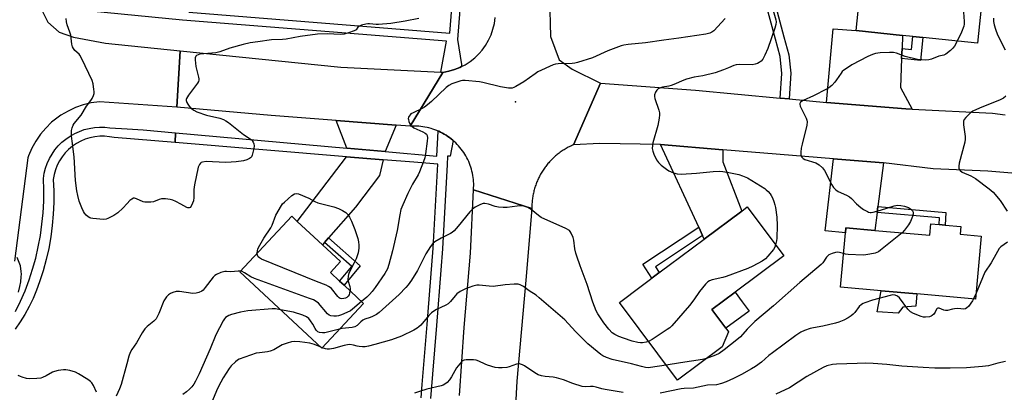
# Model space of a CAD drawing. Units: inches. Extents: x 1315762 to 1321762, y 517448 to 521448.
# Drawn here: x 1316190 to 1316620, y 518705 to 518868 of the extents above; entities that cross this region are included whole.
import ezdxf

# ---------------------------------------------------------------- set-up
doc = ezdxf.new("R2010")
doc.units = ezdxf.units.IN
doc.header["$MEASUREMENT"] = 0
for name, color, linetype in [('BLDG-Footprint', 5, 'Continuous'), ('CULTRL-Pad', 6, 'Continuous'), ('ELEV-Spot Elevation', 7, 'Continuous'), ('TRANS-Driveway', 251, 'Continuous'), ('TRANS-Non Street Sidewalk', 7, 'Continuous'), ('TRANS-Parking Lot', 4, 'Continuous'), ('TRANS-Road', 130, 'Continuous'), ('TRANS-Street Sidewalk', 7, 'Continuous'), ('Undefined', 1, 'Continuous')]:
    doc.layers.add(name, color=color, linetype=linetype)

msp = doc.modelspace()

# ---------------------------------------------------------------- linework, layer by layer
at = {"layer": 'BLDG-Footprint'}
for points, elevation in [([(1316612.43, 518893.08), (1316608.76, 518857.83), (1316584.94, 518860.32), (1316580.58, 518860.77), (1316576.01, 518861.25), (1316555.71, 518863.36), (1316559.38, 518898.61)], 448.06), ([(1316497.25, 518725.25), (1316477.64, 518710.61), (1316452.29, 518744.61), (1316470.76, 518758.39), (1316474.02, 518760.82), (1316489.37, 518772.27), (1316505.77, 518784.5), (1316508.19, 518786.31), (1316524.11, 518764.96), (1316502.83, 518749.09), (1316492.67, 518741.51), (1316498.76, 518733.34), (1316499.97, 518731.72)], 450.24), ([(1316340.51, 518744.18), (1316322.22, 518724.58), (1316286.47, 518757.93), (1316309.19, 518782.28), (1316311.58, 518780.04), (1316322.56, 518769.81), (1316330.44, 518762.46), (1316326.01, 518757.71), (1316330.03, 518753.95), (1316331.98, 518752.14)], 452.03), ([(1316601.12, 518774.37), (1316610.34, 518773.55), (1316607.88, 518746.06), (1316582.23, 518748.35), (1316566.74, 518749.74), (1316548.96, 518751.32), (1316551.07, 518775), (1316551.27, 518777.24), (1316563.97, 518776.1), (1316587.95, 518773.96), (1316588.4, 518778.93), (1316591.96, 518778.61), (1316594.58, 518778.38), (1316601.42, 518777.77)], 446.96)]:
    msp.add_lwpolyline(points, close=True, dxfattribs=dict(at, elevation=elevation))
at = {"layer": 'CULTRL-Pad'}
for points in [[(1316509.02, 518740.83), (1316498.76, 518733.34), (1316492.67, 518741.51), (1316502.83, 518749.09), (1316505.96, 518744.92)], [(1316576.15, 518742.48), (1316574.09, 518739.9), (1316564.89, 518740.55), (1316566.74, 518749.74), (1316582.23, 518748.35), (1316581.81, 518742.91)]]:
    msp.add_lwpolyline(points, close=True, dxfattribs=at)
at = {"layer": 'ELEV-Spot Elevation'}
msp.add_point((1316406.84, 518832.24, 451.75), dxfattribs=at)
at = {"layer": 'TRANS-Driveway'}
for points in [[(1316575.79, 518855.6), (1316575.62, 518851.21), (1316575.12, 518838.49), (1316580.24, 518829.13), (1316577.48, 518829.27), (1316542.76, 518831.98), (1316545.66, 518864.13), (1316555.71, 518863.36), (1316576.01, 518861.25)], [(1316354.73, 518822.08), (1316349.89, 518810.58), (1316343.27, 518811.17), (1316333.24, 518812.07), (1316328.54, 518824.11)], [(1316497.5, 518811.35), (1316497.47, 518806.1), (1316505.77, 518784.5), (1316489.37, 518772.27), (1316488.63, 518773.86), (1316486.96, 518777.49), (1316470.33, 518813.57)], [(1316349.05, 518806.94), (1316347.45, 518800.01), (1316337.05, 518786.18), (1316325.18, 518772.77), (1316323.42, 518770.78), (1316322.56, 518769.81), (1316311.58, 518780.04), (1316333.04, 518808.26)], [(1316567.73, 518805.54), (1316565.29, 518786.46), (1316564.95, 518783.84), (1316563.97, 518776.1), (1316551.27, 518777.24), (1316551.07, 518775), (1316542.22, 518775.9), (1316545.91, 518807.39), (1316565.77, 518805.77)]]:
    msp.add_lwpolyline(points, close=True, dxfattribs=at)
at = {"layer": 'TRANS-Non Street Sidewalk'}
for points in [[(1316526.45, 518833.51), (1316522.59, 518833.87), (1316523.29, 518844.68), (1316522.49, 518852.02), (1316520.48, 518859.61), (1316516.21, 518875.16), (1316514, 518888.98), (1316517.82, 518889.59), (1316520, 518875.98), (1316524.22, 518860.62), (1316526.31, 518852.73), (1316527.18, 518844.76)], [(1316575.62, 518851.21), (1316575.79, 518855.6), (1316579.94, 518855.18), (1316580.58, 518860.77), (1316584.94, 518860.32), (1316583.81, 518850.38)], [(1316564.95, 518783.84), (1316565.29, 518786.46), (1316594.98, 518783.91), (1316594.58, 518778.37), (1316591.96, 518778.61), (1316592.17, 518781.51)], [(1316488.63, 518773.86), (1316468.14, 518760.12), (1316469.74, 518757.63), (1316466.49, 518755.2), (1316462.58, 518761.3), (1316486.96, 518777.49)], [(1316323.42, 518770.78), (1316325.18, 518772.77), (1316339.05, 518760.66), (1316331.98, 518752.14), (1316330.03, 518753.95), (1316335.35, 518760.36)]]:
    msp.add_lwpolyline(points, close=True, dxfattribs=at)
msp.add_lwpolyline([(1316188.48, 518740.58), (1316190.64, 518745.11), (1316192.61, 518749.72), (1316194.37, 518754.42), (1316195.92, 518759.19), (1316197.27, 518764.02), (1316198.4, 518768.9), (1316199.32, 518773.84), (1316200.02, 518778.8), (1316200.5, 518783.8), (1316200.76, 518788.8), (1316200.81, 518793.82), (1316200.63, 518798.83), (1316201, 518801.06), (1316201.57, 518803.25), (1316202.33, 518805.37), (1316203.27, 518807.43), (1316204.4, 518809.39), (1316205.69, 518811.24), (1316207.14, 518812.97), (1316208.74, 518814.57), (1316210.48, 518816.01), (1316212.33, 518817.3), (1316214.3, 518818.42), (1316216.35, 518819.36), (1316218.48, 518820.12), (1316220.67, 518820.68), (1316222.9, 518821.04), (1316225.15, 518821.21), (1316227.41, 518821.18), (1316229.66, 518820.94), (1316237.17, 518820.45), (1316244.17, 518819.99), (1316258.42, 518818.73), (1316258.2, 518814.43), (1316231.61, 518816.62), (1316229.51, 518817.04), (1316227.37, 518817.25), (1316225.22, 518817.24), (1316223.08, 518817.03), (1316220.98, 518816.6), (1316218.93, 518815.96), (1316216.95, 518815.12), (1316215.07, 518814.09), (1316213.3, 518812.88), (1316211.66, 518811.5), (1316210.16, 518809.96), (1316208.82, 518808.28), (1316207.66, 518806.47), (1316206.69, 518804.56), (1316205.91, 518802.56), (1316205.32, 518800.49), (1316204.96, 518798.38), (1316205.18, 518793.33), (1316205.18, 518788.28), (1316204.96, 518783.24), (1316204.52, 518778.2), (1316203.85, 518773.2), (1316202.96, 518768.22), (1316201.85, 518763.3), (1316200.53, 518758.42), (1316198.98, 518753.61), (1316197.66, 518749.93), (1316196.14, 518746.33), (1316194.44, 518742.82), (1316192.55, 518739.39), (1316190.49, 518736.07), (1316188.26, 518732.87)], dxfattribs=at)
at = {"layer": 'TRANS-Parking Lot'}
msp.add_polyline3d([(1316200.17, 518871.69, 0), (1316202.53, 518867.11, 0), (1316207.52, 518862.69, 0), (1316213.75, 518860.48, 0), (1316227.71, 518857.85, 0), (1316260.37, 518854.55, 0), (1316258.99, 518829.98, 0), (1316225.13, 518832.25, 0), (1316221.56, 518831.76, 0), (1316218.07, 518830.91, 0), (1316214.67, 518829.73, 0), (1316211.41, 518828.22, 0), (1316208.3, 518826.4, 0), (1316205.4, 518824.29, 0), (1316204.24, 518823.32, 0), (1316201.66, 518820.82, 0), (1316199.33, 518818.07, 0), (1316197.28, 518815.12, 0), (1316195.53, 518811.98, 0), (1316194.1, 518808.68, 0), (1316193.77, 518807.77, 0), (1316187.98, 518762.63, 0)], dxfattribs=at)
at = {"layer": 'TRANS-Road'}
for points in [[(1316421.79, 518877.86), (1316422.21, 518860.77), (1316426.04, 518850.67), (1316431.62, 518846.49), (1316444.1, 518840.39), (1316432.29, 518813.5), (1316431.82, 518813.3), (1316431.35, 518813.08), (1316430.87, 518812.86), (1316430.41, 518812.64), (1316429.95, 518812.4), (1316429.49, 518812.15), (1316429.04, 518811.9), (1316428.59, 518811.63), (1316428.14, 518811.36), (1316427.71, 518811.09), (1316427.27, 518810.8), (1316426.84, 518810.51), (1316426.42, 518810.21), (1316426, 518809.9), (1316425.59, 518809.59), (1316425.18, 518809.27), (1316424.78, 518808.93), (1316424.38, 518808.6), (1316423.99, 518808.26), (1316423.61, 518807.91), (1316423.23, 518807.55), (1316422.86, 518807.19), (1316422.49, 518806.82), (1316422.14, 518806.45), (1316421.78, 518806.06), (1316421.44, 518805.68), (1316421.1, 518805.28), (1316420.77, 518804.89), (1316420.44, 518804.48), (1316420.12, 518804.07), (1316419.81, 518803.65), (1316419.51, 518803.23), (1316419.22, 518802.8), (1316418.93, 518802.37), (1316418.64, 518801.94), (1316418.37, 518801.49), (1316418.11, 518801.05), (1316417.85, 518800.6), (1316417.6, 518800.14), (1316417.36, 518799.68), (1316417.13, 518799.22), (1316416.9, 518798.75), (1316416.68, 518798.28), (1316416.48, 518797.8), (1316416.28, 518797.32), (1316416.08, 518796.84), (1316415.9, 518796.36), (1316415.72, 518795.87), (1316415.55, 518795.38), (1316415.4, 518794.88), (1316415.25, 518794.38), (1316415.11, 518793.88), (1316414.98, 518793.38), (1316414.85, 518792.88), (1316414.74, 518792.37), (1316414.63, 518791.86), (1316414.54, 518791.35), (1316414.45, 518790.84), (1316414.37, 518790.33), (1316414.3, 518789.81), (1316414.24, 518789.3), (1316414.19, 518788.78), (1316414.14, 518788.26), (1316414.11, 518787.74), (1316414.09, 518787.23), (1316414.07, 518786.71), (1316414.07, 518786.19), (1316414.07, 518785.67), (1316388.57, 518793.83), (1316388.62, 518794.73), (1316388.64, 518795.64), (1316388.63, 518796.54), (1316388.59, 518797.45), (1316388.51, 518798.35), (1316388.41, 518799.25), (1316388.27, 518800.14), (1316388.1, 518801.03), (1316387.9, 518801.91), (1316387.67, 518802.79), (1316387.41, 518803.65), (1316387.12, 518804.51), (1316386.8, 518805.35), (1316386.45, 518806.18), (1316386.07, 518807.01), (1316385.66, 518807.82), (1316385.23, 518808.61), (1316384.76, 518809.39), (1316384.28, 518810.15), (1316383.76, 518810.89), (1316383.22, 518811.62), (1316382.65, 518812.32), (1316382.06, 518813.01), (1316381.45, 518813.67), (1316380.81, 518814.31), (1316380.16, 518814.93), (1316379.65, 518815.38), (1316379.48, 518815.53), (1316378.78, 518816.1), (1316378.06, 518816.65), (1316377.32, 518817.17), (1316376.56, 518817.67), (1316375.79, 518818.14), (1316375, 518818.58), (1316374.19, 518818.99), (1316373.38, 518819.38), (1316373.06, 518819.51), (1316372.54, 518819.74), (1316371.7, 518820.06), (1316370.85, 518820.36), (1316369.99, 518820.63), (1316369.11, 518820.87), (1316368.24, 518821.08), (1316367.35, 518821.25), (1316366.45, 518821.4), (1316365.55, 518821.51), (1316364.65, 518821.59), (1316363.75, 518821.65), (1316362.85, 518821.66), (1316361.94, 518821.65), (1316360.94, 518821.6), (1316375.21, 518845.15), (1316377.76, 518845.62), (1316380.25, 518846.34), (1316382.65, 518847.3), (1316383.37, 518847.67), (1316384.96, 518848.48), (1316387.13, 518849.89), (1316389.16, 518851.51), (1316391.02, 518853.32), (1316392.33, 518854.84), (1316393.85, 518856.94), (1316395.15, 518859.18), (1316396.23, 518861.54), (1316397.06, 518863.99), (1316397.66, 518866.52), (1316398.01, 518869.08)], [(1316637.6, 518799.86), (1316613.25, 518801.93), (1316589.35, 518803.02), (1316567.73, 518805.54), (1316565.77, 518805.77), (1316545.91, 518807.39), (1316497.5, 518811.35), (1316470.33, 518813.57), (1316443.8, 518814.11), (1316432.29, 518813.5), (1316444.1, 518840.39), (1316485.58, 518837.34), (1316522.59, 518833.87), (1316526.45, 518833.51), (1316542.76, 518831.98), (1316577.48, 518829.27), (1316580.24, 518829.13), (1316615.31, 518827.25), (1316620.86, 518826.58)], [(1316382.37, 518703.89), (1316384.49, 518733.61), (1316387.28, 518766.16), (1316388.57, 518793.83), (1316414.07, 518785.67), (1316411.36, 518754.29), (1316407.51, 518710.21), (1316406.37, 518688.62)]]:
    msp.add_lwpolyline(points, dxfattribs=at)
msp.add_lwpolyline([(1316374.33, 518845.19), (1316375.21, 518845.15), (1316360.94, 518821.6), (1316354.73, 518822.08), (1316328.54, 518824.11), (1316300.19, 518826.3), (1316258.99, 518829.98), (1316260.37, 518854.55), (1316330.63, 518847.46)], close=True, dxfattribs=at)
at = {"layer": 'TRANS-Street Sidewalk'}
for points in [[(1316384.84, 518900.35), (1316381.53, 518859.57), (1316383.24, 518848.54), (1316383.37, 518847.67), (1316382.65, 518847.3), (1316380.25, 518846.34), (1316377.76, 518845.62), (1316375.21, 518845.15), (1316374.33, 518845.19), (1316376.76, 518858.74), (1316261.45, 518868.02), (1316207.85, 518873.18)], [(1316264.17, 518871.39), (1316378.15, 518862.22), (1316381.27, 518900.61)], [(1316365.68, 518702.98), (1316366.16, 518708.79), (1316368.32, 518734.9), (1316370.98, 518768.34), (1316372.98, 518804.98), (1316362.45, 518805.84), (1316349.05, 518806.94), (1316333.04, 518808.26), (1316258.2, 518814.43), (1316258.42, 518818.73), (1316333.24, 518812.07), (1316343.27, 518811.17), (1316349.89, 518810.58), (1316372.5, 518808.53), (1316373.06, 518819.51), (1316373.38, 518819.38), (1316374.19, 518818.99), (1316375, 518818.58), (1316375.79, 518818.14), (1316376.56, 518817.67), (1316377.32, 518817.17), (1316378.06, 518816.65), (1316378.78, 518816.1), (1316379.48, 518815.53), (1316379.65, 518815.38), (1316378.37, 518808.53), (1316378.33, 518808.5), (1316377.25, 518808.53), (1316377.25, 518808.5), (1316377.01, 518804.8), (1316376.06, 518786.52), (1316375.06, 518768.06), (1316374.31, 518758.66), (1316372.39, 518734.57), (1316369.74, 518702.63)]]:
    msp.add_lwpolyline(points, dxfattribs=at)
at = {"layer": 'Undefined'}
for p, q in [((1316608.11, 518748.61, 446), (1316607.04, 518746.14, 446)), ((1316322.42, 518724.79, 448), (1316321.62, 518725.14, 448))]:
    msp.add_line(p, q, dxfattribs=at)
for points, elevation in [([(1316559.36, 518898.4), (1316562.42, 518898.06), (1316564.17, 518897.77), (1316564.96, 518897.47), (1316565.61, 518896.97), (1316566.37, 518896.11), (1316571.52, 518889.75), (1316579.7, 518879.05), (1316580.27, 518878.4), (1316580.69, 518878.06), (1316581.44, 518877.82), (1316582.87, 518877.89), (1316594.6, 518879.52), (1316595.13, 518879.49), (1316595.62, 518879.32), (1316596.5, 518878.65), (1316601.81, 518873.1), (1316602.43, 518872.17), (1316602.65, 518871.38), (1316602.92, 518867.37), (1316602.9, 518866.23), (1316602.77, 518865.39), (1316601.83, 518862.65), (1316599.84, 518858.76)], 448), ([(1316364.69, 518868.74), (1316358.63, 518867.55), (1316352.4, 518866.52), (1316347.12, 518866.08), (1316345.97, 518866.11), (1316343.17, 518866.37), (1316342.34, 518866.34), (1316341.53, 518866.2), (1316339.68, 518865.71), (1316338.73, 518865.35), (1316338.08, 518864.84), (1316337.28, 518863.79), (1316336.38, 518863.23), (1316333.97, 518862.37), (1316332.05, 518861.82), (1316330.34, 518861.73), (1316324.74, 518862.02), (1316320.37, 518861.86), (1316312.82, 518860.81), (1316306.7, 518859.68), (1316305.17, 518859.54), (1316300.33, 518859.34), (1316294.33, 518858.53), (1316291.02, 518857.98), (1316287.94, 518857.31), (1316282.05, 518855.64), (1316277.68, 518854.18), (1316275.97, 518853.74), (1316274.25, 518853.47), (1316269.04, 518853.05), (1316268.23, 518852.86), (1316267.54, 518852.53), (1316267.21, 518852.21), (1316266.98, 518851.49), (1316266.94, 518850.64), (1316267.02, 518849.15), (1316267.27, 518847.68), (1316268.45, 518843.08), (1316268.57, 518842.25), (1316268.54, 518841.71), (1316268.36, 518841.2), (1316267.93, 518840.47), (1316264.03, 518835.24), (1316263.14, 518833.79), (1316263.01, 518833.3), (1316263.06, 518832.8), (1316263.33, 518832.03), (1316263.7, 518831.27), (1316264.31, 518830.31), (1316264.9, 518829.69), (1316266.32, 518828.67), (1316267.63, 518827.96), (1316271.94, 518826.49), (1316277.7, 518825.11), (1316279.33, 518824.51), (1316280.36, 518824.02), (1316281.54, 518823.2), (1316288.1, 518818), (1316291.39, 518815.77), (1316291.8, 518815.37), (1316292.25, 518814.66), (1316292.55, 518813.87), (1316292.66, 518813.03), (1316292.52, 518811.87), (1316292.14, 518810.11), (1316291.84, 518808.97), (1316291.51, 518808.2), (1316291.18, 518807.79), (1316290.75, 518807.48), (1316289.48, 518806.89), (1316288.06, 518806.53), (1316284.89, 518805.99), (1316282.65, 518805.83), (1316280.13, 518805.76), (1316271.68, 518806.15), (1316270.22, 518805.94), (1316269.61, 518805.69), (1316269.23, 518805.42), (1316268.78, 518804.88), (1316268.31, 518803.65), (1316266.68, 518796.05), (1316266.4, 518793.97), (1316266.37, 518790.41), (1316266.18, 518789.01), (1316265.8, 518787.94), (1316265.17, 518786.7), (1316264.7, 518786.12), (1316264.35, 518785.93), (1316263.74, 518785.93), (1316263.25, 518786.11), (1316260.74, 518787.58), (1316258.46, 518788.76), (1316257.18, 518789.34), (1316256.08, 518789.64), (1316254.03, 518789.82), (1316252.28, 518789.81), (1316251.22, 518789.55), (1316248.68, 518788.56), (1316247.57, 518788.42), (1316245.86, 518788.39), (1316245.01, 518788.45), (1316244.19, 518788.63), (1316241.28, 518789.92), (1316240.49, 518790.12), (1316239.99, 518790.12), (1316239.3, 518789.8), (1316238.44, 518789.08), (1316237.19, 518787.86), (1316235.27, 518785.78), (1316233.19, 518783.8), (1316231.46, 518782.66), (1316228.86, 518781.24), (1316228.05, 518780.95), (1316226.92, 518780.88), (1316222.27, 518781.27), (1316221.43, 518781.41), (1316220.91, 518781.59), (1316220.21, 518782.04), (1316219.36, 518782.81), (1316218.58, 518783.67), (1316218.1, 518784.37), (1316217.41, 518785.95), (1316216.31, 518788.93), (1316215.64, 518791.36), (1316215.28, 518793.31), (1316214.66, 518797.88), (1316214.03, 518808.2), (1316213.15, 518815.06), (1316212.92, 518817.41), (1316212.86, 518818.87), (1316212.96, 518819.74), (1316213.26, 518820.89), (1316213.65, 518822.02), (1316214.05, 518822.78), (1316217.07, 518826.47), (1316219.48, 518830.36), (1316221.35, 518832.8), (1316221.94, 518833.78), (1316222.54, 518835.06), (1316222.77, 518835.86), (1316222.8, 518836.71), (1316222.73, 518837.58), (1316222.35, 518840.19), (1316221.95, 518841.61), (1316217.48, 518851.08), (1316216.61, 518852.62), (1316216.25, 518853.04), (1316214.43, 518854.68), (1316213.77, 518855.58), (1316213.39, 518856.31), (1316213.13, 518857.4), (1316212.63, 518861.35), (1316212.21, 518862.71), (1316210.96, 518865.97), (1316210.69, 518867.28), (1316210.65, 518868.72)], 454), ([(1316498.51, 518868.7), (1316493.54, 518863.33), (1316492.74, 518862.69), (1316491.81, 518862.27), (1316490.1, 518861.88), (1316478.29, 518860.06), (1316471.73, 518859.26), (1316463.66, 518858.06), (1316456.15, 518857.31), (1316454.18, 518857.02), (1316453.07, 518856.77), (1316447.22, 518854.59), (1316440.51, 518851.48), (1316434.02, 518849.38), (1316432.88, 518849.11), (1316431.69, 518849), (1316425.5, 518848.93), (1316424.42, 518848.75), (1316423.35, 518848.42), (1316416.73, 518845.31), (1316415.51, 518844.52), (1316410.54, 518840.93), (1316407, 518838.92), (1316406.23, 518838.54), (1316405.44, 518838.28), (1316404.62, 518838.23), (1316403.78, 518838.28), (1316400.4, 518838.75), (1316392.6, 518840.66), (1316391.16, 518840.93), (1316384.89, 518841.64), (1316383.81, 518841.64), (1316382.97, 518841.49), (1316379.04, 518840.1), (1316377.71, 518839.47), (1316376.59, 518838.55), (1316370.27, 518832.36), (1316368.49, 518830.9), (1316367.11, 518829.89), (1316366.14, 518829.29), (1316362.16, 518827.51), (1316361.21, 518826.96), (1316360.84, 518826.62), (1316360.39, 518825.97), (1316360.18, 518825.5), (1316360.07, 518825.01), (1316360.1, 518824.48), (1316360.32, 518823.68), (1316360.65, 518822.89), (1316361.08, 518822.16), (1316361.62, 518821.57), (1316362.5, 518820.93), (1316366.45, 518819.1), (1316367.44, 518818.57), (1316367.99, 518818.07), (1316368.29, 518817.53), (1316368.42, 518816.5), (1316368.31, 518815.11), (1316367.57, 518809.57), (1316367.27, 518807.84), (1316366.74, 518806.2), (1316364.99, 518801.63), (1316364.31, 518800.34), (1316361.92, 518796.27), (1316359.8, 518792.14), (1316357.64, 518787.27), (1316356.86, 518785.19), (1316356.31, 518782.94), (1316355.15, 518776.03), (1316353.17, 518767.14), (1316351.63, 518761.2), (1316351.01, 518759.26), (1316349.84, 518757.21), (1316345.62, 518751.15), (1316344.22, 518749.32), (1316343.11, 518748.04), (1316341.93, 518746.87), (1316339.6, 518745.03)], 452), ([(1316519.43, 518872.17), (1316520.61, 518868.08), (1316520.74, 518867.25), (1316520.7, 518866.12), (1316520.27, 518864.43), (1316517.11, 518855.54), (1316515.9, 518852.69), (1316514.91, 518850.93), (1316514.2, 518850.08), (1316513.36, 518849.4), (1316512.65, 518849.03), (1316511.63, 518848.69), (1316510.24, 518848.5), (1316504.95, 518848.61), (1316503.31, 518848.45), (1316502.3, 518848.1), (1316499.98, 518847.06), (1316497.8, 518846.19), (1316494.18, 518844.95), (1316488.81, 518843.68), (1316485.03, 518842.99), (1316481.63, 518842.12), (1316479.7, 518841.49), (1316476.86, 518840.12), (1316474.94, 518839.38), (1316473.86, 518839.08), (1316471.12, 518838.64), (1316470.28, 518838.43), (1316469.3, 518837.98), (1316468.7, 518837.41), (1316468.07, 518836.44), (1316467.64, 518835.38), (1316467.58, 518834.55), (1316467.73, 518833.69), (1316469.47, 518828.62), (1316469.77, 518827.47), (1316469.85, 518826.6), (1316469.69, 518825.15), (1316469.07, 518821.96), (1316466.85, 518814.3), (1316466.7, 518813.2), (1316466.68, 518811.85), (1316466.85, 518810.77), (1316467.32, 518809.45), (1316468.54, 518806.91), (1316469.32, 518805.75), (1316470.58, 518804.56), (1316472.94, 518802.78), (1316473.92, 518802.12), (1316475.96, 518801.18), (1316477.56, 518800.75), (1316479.26, 518800.68), (1316485.93, 518801.03), (1316493.22, 518801.81), (1316496.08, 518801.9), (1316497.52, 518801.81), (1316500.11, 518801.42), (1316504.47, 518800.51), (1316506.12, 518799.96), (1316508.24, 518799.01), (1316512.11, 518796.74), (1316515.78, 518794.37), (1316516.47, 518793.84), (1316517.28, 518793.08), (1316518.2, 518792.03), (1316518.68, 518791.36), (1316519.18, 518790.3), (1316519.8, 518788.64), (1316520.28, 518787.25), (1316520.56, 518786.12), (1316521.12, 518781.87), (1316521.28, 518778.23), (1316521.1, 518772.67), (1316520.94, 518771.53), (1316520.54, 518769.75)], 450), ([(1316615.69, 518868.8), (1316615.82, 518867.36), (1316616.08, 518865.92), (1316616.59, 518863.97), (1316617.47, 518861.56), (1316620.89, 518854.95)], 446), ([(1316599.84, 518858.76), (1316598.7, 518856.65), (1316598.03, 518855.72), (1316596.98, 518854.72), (1316594.95, 518853.09), (1316594.01, 518852.61), (1316591.81, 518852.18), (1316588.64, 518850.9), (1316587.56, 518850.61), (1316586.17, 518850.53), (1316584.49, 518850.56), (1316582.51, 518850.82), (1316577.15, 518852.04), (1316573.44, 518853.54), (1316572.05, 518853.89), (1316570.3, 518853.88), (1316566.21, 518853.62), (1316564.22, 518853.37), (1316562.92, 518852.99), (1316560.9, 518852.05), (1316553.87, 518848.41), (1316552.34, 518847.48), (1316550.37, 518846.13), (1316549.7, 518845.54), (1316549.15, 518844.86), (1316547.2, 518841.84), (1316546.5, 518840.9), (1316545.13, 518839.44), (1316543.83, 518838.35), (1316542.82, 518837.78), (1316537.07, 518834.95), (1316532.57, 518832.83), (1316531.48, 518832.13), (1316531.1, 518831.6), (1316531.08, 518831.17), (1316531.3, 518830.44), (1316533.89, 518825.13), (1316534.21, 518824.31), (1316534.34, 518823.48), (1316534.14, 518822.06), (1316532.1, 518813.73), (1316531.75, 518812), (1316531.57, 518810.32), (1316531.55, 518809.23), (1316531.7, 518808.49), (1316531.98, 518808.06), (1316532.58, 518807.51), (1316533.31, 518807.1), (1316538.14, 518805.6), (1316538.92, 518805.24), (1316539.59, 518804.76), (1316541, 518803.42), (1316541.88, 518802.33), (1316545.11, 518796.01), (1316545.91, 518794.88), (1316546.81, 518793.87), (1316547.84, 518793.14), (1316551.55, 518791.42), (1316552.81, 518790.71), (1316553.69, 518789.97), (1316555.94, 518787.73), (1316557.86, 518786.09), (1316558.98, 518785.25), (1316560.66, 518784.29), (1316561.2, 518784.06), (1316561.85, 518783.89), (1316562.31, 518783.87), (1316563.12, 518784), (1316566.37, 518784.93), (1316572.38, 518786.86), (1316573.82, 518787.16), (1316575.21, 518787.03), (1316576.89, 518786.65), (1316578.55, 518786.03), (1316579.55, 518785.45), (1316580.35, 518784.66), (1316580.7, 518783.98), (1316580.69, 518783.19), (1316580.36, 518782.09), (1316579.42, 518779.98), (1316578.59, 518778.48), (1316576.86, 518776.17), (1316575.84, 518775.04)], 448), ([(1316621.18, 518834.75), (1316620.16, 518833.92), (1316618.66, 518833.16), (1316609.57, 518829.55), (1316606.72, 518828.17), (1316605.56, 518827.32), (1316603.68, 518825.47), (1316602.96, 518824.6), (1316602.65, 518823.88), (1316602.6, 518823.08), (1316602.66, 518822.24), (1316603.35, 518817.1), (1316603.41, 518815.96), (1316603.17, 518814.62), (1316600.74, 518805.5), (1316600.58, 518804.08), (1316600.64, 518803.27), (1316600.79, 518802.78), (1316601.23, 518802.19), (1316602.07, 518801.56), (1316605.91, 518799.89), (1316607.89, 518798.69), (1316613.87, 518794.31), (1316614.79, 518793.57), (1316615.62, 518792.75), (1316618.63, 518789.18), (1316621.72, 518784.52)], 446), ([(1316294.06, 518766.06), (1316294.14, 518767.35), (1316294.29, 518767.88), (1316294.64, 518768.67), (1316296.96, 518772.71), (1316299.95, 518777.17), (1316300.53, 518778.37), (1316302.23, 518782.72), (1316304.61, 518786.98), (1316305.1, 518787.67), (1316305.91, 518788.48), (1316309.23, 518791.29), (1316310.36, 518792.08), (1316311.08, 518792.27), (1316312.12, 518792.05), (1316316.66, 518790.2), (1316319.22, 518788.78), (1316320.56, 518788.19), (1316327.51, 518786.35), (1316329.5, 518785.72), (1316331.34, 518784.81), (1316332.83, 518783.91), (1316333.61, 518783.1), (1316334.41, 518781.92), (1316335.32, 518780.08), (1316336.75, 518776.47), (1316338.04, 518772.51), (1316338.37, 518771.09), (1316338.47, 518769.7), (1316338.42, 518768.31), (1316338.11, 518766.34), (1316337.78, 518765), (1316337.3, 518763.73), (1316336.46, 518761.9), (1316334.28, 518757.69), (1316333.97, 518756.88), (1316333.78, 518756.07), (1316333.7, 518754.7), (1316333.86, 518753.91), (1316334.58, 518751.51), (1316334.68, 518750.64), (1316334.6, 518749.7)], 454), ([(1316465.04, 518727.51), (1316463.98, 518727.21), (1316462.34, 518726.99), (1316461.52, 518726.99), (1316460.42, 518727.12), (1316457.94, 518727.68), (1316454.04, 518728.94), (1316452.12, 518729.66), (1316450.29, 518730.53), (1316449.11, 518731.38), (1316447.71, 518732.87), (1316445.52, 518735.63), (1316442.84, 518739.59), (1316442.21, 518740.9), (1316440.63, 518744.69), (1316438.21, 518752.48), (1316435.11, 518760.63), (1316433.66, 518764.8), (1316433.28, 518766.18), (1316432.86, 518768.1), (1316432.34, 518771.87), (1316432.08, 518773.01), (1316431.28, 518774.9), (1316430.83, 518775.62), (1316430.44, 518776.02), (1316428.94, 518776.86), (1316418.18, 518781.73), (1316416.96, 518782.54), (1316413.76, 518785.16), (1316412.28, 518786.11), (1316411.25, 518786.58), (1316409.86, 518786.76), (1316407.57, 518786.73), (1316403.31, 518786.05), (1316401.56, 518786.03), (1316399.5, 518786.24), (1316398.05, 518786.48), (1316395.14, 518787.6), (1316393.53, 518787.87), (1316392.73, 518787.83), (1316391.64, 518787.45), (1316389.28, 518786.19), (1316388.1, 518785.38), (1316387.02, 518784.23), (1316381.89, 518777.94), (1316380.12, 518775.93), (1316379.25, 518775.14), (1316378.54, 518774.7), (1316374.45, 518772.68), (1316371.69, 518771.09), (1316370.79, 518770.41), (1316369.75, 518769.03), (1316367.75, 518765.78), (1316364.07, 518758.63), (1316361.51, 518754.41), (1316360.04, 518752.37), (1316358.95, 518751.07), (1316356.14, 518748.11), (1316347.33, 518740.22), (1316346.18, 518739.33), (1316344.46, 518738.39), (1316343.39, 518737.98), (1316341.11, 518737.3), (1316340.18, 518736.85), (1316339.33, 518736.17), (1316337.73, 518734.59), (1316336.78, 518733.95), (1316335.51, 518733.6), (1316331.2, 518733.15), (1316330.02, 518732.93)], 450), ([(1316575.84, 518775.04), (1316566.42, 518767.39), (1316565.44, 518766.76), (1316564.11, 518766.17), (1316561.78, 518765.67), (1316560.01, 518765.4), (1316558.83, 518765.29), (1316552.27, 518765.61), (1316551.09, 518765.75), (1316550.27, 518765.95)], 448), ([(1316520.54, 518769.75), (1316520.23, 518768.77), (1316519.64, 518767.77), (1316517.14, 518764.79), (1316516.11, 518763.71), (1316514.69, 518762.71), (1316510.6, 518760.45), (1316508.46, 518759.47), (1316498.94, 518755.94), (1316497.52, 518755.49), (1316492.87, 518754.44), (1316491.61, 518754), (1316490.92, 518753.63), (1316489.89, 518752.61), (1316487.32, 518749.33), (1316484.83, 518745.78), (1316482.93, 518743.28), (1316475.27, 518734.33), (1316474.39, 518733.56), (1316473.19, 518732.72), (1316466.55, 518728.34), (1316465.04, 518727.51)], 450), ([(1316621.8, 518770.97), (1316618.91, 518768.95), (1316618.18, 518768.12), (1316616.8, 518765.58), (1316614.67, 518761.98), (1316611.98, 518757.85), (1316608.11, 518748.61)], 446), ([(1316334.6, 518749.7), (1316334.41, 518748.76), (1316334.16, 518747.99), (1316333.77, 518747.29), (1316333.24, 518746.72), (1316332.68, 518746.43), (1316331.9, 518746.26), (1316331.09, 518746.22), (1316330.33, 518746.36), (1316329.88, 518746.58), (1316329.24, 518747.14), (1316326.48, 518750.63), (1316325.86, 518751.17), (1316325.17, 518751.63), (1316324.11, 518752.12), (1316319.96, 518753.69), (1316295.92, 518763.53), (1316295.01, 518764.07), (1316294.51, 518764.56), (1316294.18, 518765.19), (1316294.06, 518766.06)], 454), ([(1316550.27, 518765.95), (1316548.54, 518766.49), (1316547.54, 518766.57), (1316546.71, 518766.43), (1316545.33, 518766.03), (1316544.53, 518765.73), (1316543.8, 518765.34), (1316542.82, 518764.33), (1316541.25, 518761.98), (1316540.47, 518761.15), (1316531.11, 518753.38), (1316519.65, 518743.17), (1316511.49, 518736.22), (1316508.17, 518732.95), (1316505.17, 518729.63), (1316503.64, 518728.23), (1316498.15, 518723.94), (1316495.88, 518722.36), (1316494.36, 518721.61), (1316490.41, 518720.14)], 448), ([(1316189.77, 518749.1), (1316190.37, 518751.61), (1316190.71, 518753.58), (1316190.97, 518755.82), (1316191.02, 518756.95), (1316190.96, 518758.07), (1316190.62, 518760.57), (1316189.21, 518764.17)], 452), ([(1316286.77, 518758.24), (1316285.77, 518758.25), (1316282.56, 518757.98), (1316280.65, 518758.16), (1316279.84, 518758.14), (1316278.18, 518757.65), (1316276.28, 518756.87), (1316275.55, 518756.43), (1316274.77, 518755.64), (1316271.35, 518751.07), (1316270.43, 518749.98), (1316269.79, 518749.46), (1316268.53, 518748.9), (1316267.43, 518748.62), (1316265.96, 518748.56), (1316260.09, 518749.34), (1316258.63, 518749.34), (1316257.26, 518749), (1316256.22, 518748.55), (1316255.29, 518747.87), (1316254.45, 518747.07), (1316253.77, 518746.22), (1316253.26, 518745.3), (1316251.13, 518739.8), (1316249.88, 518737.45), (1316249.53, 518736.98), (1316248.94, 518736.4), (1316246, 518734.11), (1316244.97, 518733.08), (1316243.83, 518731.34), (1316241.25, 518726.9), (1316239.25, 518724.03), (1316238.49, 518722.8), (1316237.91, 518721.17), (1316237.11, 518717.74), (1316234.67, 518708.78), (1316233.93, 518706.83), (1316232.46, 518703.71)], 452), ([(1316339.6, 518745.03), (1316335.69, 518741.61), (1316334.77, 518741.01), (1316333.25, 518740.22), (1316330.85, 518739.16), (1316329.53, 518738.75), (1316328.71, 518738.63), (1316327.6, 518738.59), (1316326.24, 518738.71), (1316325.46, 518739.05), (1316324.82, 518739.6), (1316320.77, 518744.23), (1316319.85, 518744.95), (1316318.59, 518745.68), (1316316.93, 518746.35), (1316292.91, 518755.08), (1316291.33, 518755.81), (1316288.55, 518757.6), (1316287.5, 518758.07), (1316286.77, 518758.24)], 452), ([(1316472.74, 518717.19), (1316465.94, 518716.14), (1316464.83, 518716.09), (1316463.74, 518716.17), (1316461.98, 518716.55), (1316457.52, 518717.75), (1316449.19, 518719.73), (1316446.67, 518720.58), (1316445.09, 518721.27), (1316444.17, 518721.86), (1316442.52, 518723.14), (1316438.58, 518726.56), (1316433.17, 518731.91), (1316428.52, 518737.03), (1316417.29, 518746.67), (1316415.9, 518747.76), (1316412.95, 518749.71), (1316410.38, 518751.59), (1316408.89, 518752.32), (1316408.1, 518752.56), (1316407.54, 518752.62), (1316406.39, 518752.62), (1316402.32, 518752.34), (1316397.22, 518751.61), (1316395.44, 518751.68), (1316391.09, 518752.11), (1316389.95, 518752.11), (1316388.28, 518751.7), (1316385.03, 518750.56), (1316382.75, 518749.34), (1316381.3, 518748.33), (1316380.5, 518747.48), (1316378.52, 518744.98), (1316377.51, 518744.02), (1316376.54, 518743.46), (1316372.42, 518741.47), (1316371.16, 518740.74), (1316370.22, 518740.07), (1316369.05, 518738.86), (1316365.56, 518734.69), (1316364.7, 518733.89), (1316363.99, 518733.35), (1316362.44, 518732.49), (1316357.1, 518729.88), (1316352.8, 518728.31), (1316345.5, 518726.19), (1316342.61, 518725.48), (1316341.15, 518725.22), (1316340.03, 518725.19), (1316338.63, 518725.3), (1316337.8, 518725.48), (1316336.15, 518726), (1316334.58, 518726.17), (1316333.48, 518726.04), (1316332.11, 518725.75), (1316327.39, 518724.55), (1316325.71, 518724.22), (1316324.66, 518724.2), (1316323.88, 518724.29), (1316322.42, 518724.79)], 448), ([(1316607.04, 518746.14), (1316606.54, 518745.3), (1316604.86, 518742.9), (1316604.15, 518742.19), (1316603.55, 518741.85), (1316602.76, 518741.73), (1316600.17, 518741.89), (1316598.75, 518741.85), (1316597.91, 518741.73), (1316595.67, 518741.14), (1316594.85, 518741.02), (1316594.05, 518741.16), (1316592.01, 518742.08), (1316591.37, 518742.13), (1316591.07, 518741.99), (1316590.8, 518741.62), (1316590.31, 518740.37), (1316590.03, 518739.88), (1316589.66, 518739.44), (1316589.01, 518738.87), (1316588.51, 518738.58), (1316587.73, 518738.32), (1316586.07, 518738.1), (1316585.23, 518738.17), (1316584.11, 518738.5), (1316580.8, 518739.79), (1316579.53, 518740.47), (1316578.93, 518741.03), (1316578.39, 518741.69), (1316574.62, 518746.62), (1316573.79, 518747.31), (1316572.82, 518747.75), (1316571.7, 518747.86), (1316570.54, 518747.7), (1316562.89, 518745.64), (1316559.56, 518744.5), (1316558.76, 518744.15), (1316558.04, 518743.73), (1316557.08, 518742.77), (1316555.23, 518740.27), (1316554.47, 518739.45), (1316553.6, 518738.76), (1316552.21, 518737.84), (1316550.38, 518736.91), (1316548.16, 518735.99), (1316546.77, 518735.58), (1316541.14, 518734.25), (1316537.07, 518733.51), (1316535.64, 518733.18), (1316533.19, 518732.38), (1316531.59, 518731.63), (1316529.37, 518730.21), (1316519.19, 518722.63), (1316517.65, 518721.41), (1316514.35, 518718.53), (1316511.73, 518716.67), (1316509.99, 518715.59), (1316505.68, 518713.16), (1316502.14, 518711.4), (1316498.97, 518709.97), (1316496.88, 518709.17), (1316494.66, 518708.65), (1316490.86, 518708.39), (1316484.67, 518707.09), (1316480.58, 518706.94), (1316479.26, 518706.8), (1316470.12, 518704.94)], 446), ([(1316304.18, 518741.41), (1316301.98, 518741.75), (1316300.55, 518741.78), (1316289.92, 518741.01), (1316286.78, 518740.41), (1316282.88, 518739.33), (1316281.59, 518738.83), (1316280.23, 518737.97), (1316279.71, 518737.4), (1316279.14, 518736.51), (1316275.97, 518730.52), (1316273.56, 518724.38), (1316268.64, 518713.36), (1316267.1, 518710.19), (1316266.37, 518708.92), (1316265.5, 518707.72), (1316264.52, 518706.64), (1316263.23, 518705.56), (1316261.63, 518704.41)], 450), ([(1316330.02, 518732.93), (1316323.65, 518731.35), (1316322.53, 518731.27), (1316321.21, 518731.49), (1316320.53, 518731.82), (1316319.79, 518732.49), (1316319.35, 518733.17), (1316318.32, 518735.15), (1316317.4, 518736.55), (1316316.54, 518737.63), (1316315.56, 518738.37), (1316313.92, 518739.05), (1316309.92, 518740.36), (1316304.18, 518741.41)], 450), ([(1316453.94, 518705.32), (1316446.07, 518706.51), (1316444.63, 518706.81), (1316442.22, 518707.55), (1316440.79, 518707.84), (1316439.66, 518707.92), (1316437.48, 518707.74), (1316436.08, 518707.89), (1316431.99, 518709.18), (1316427.82, 518710.82), (1316424.81, 518711.72), (1316423.42, 518712), (1316419.92, 518712.24), (1316418.22, 518712.6), (1316416.84, 518713), (1316416.05, 518713.34), (1316415.29, 518713.8), (1316410.91, 518716.88), (1316409.9, 518717.37), (1316408.61, 518717.75), (1316408.09, 518717.8), (1316407.3, 518717.68), (1316404.13, 518716.52), (1316403.06, 518716.22), (1316401.12, 518716.02), (1316399.45, 518716), (1316398.05, 518716.24), (1316394.73, 518717.22), (1316393.66, 518717.63), (1316390.82, 518718.95), (1316389.76, 518719.32), (1316388.59, 518719.47), (1316386.51, 518719.54), (1316385.33, 518719.53), (1316384.49, 518719.41), (1316384, 518719.19), (1316383.37, 518718.66), (1316381.85, 518716.91), (1316381.16, 518715.96), (1316378.99, 518712.13), (1316378.04, 518710.72), (1316377.11, 518709.69), (1316376, 518708.88), (1316375.28, 518708.48), (1316374.48, 518708.17), (1316368.12, 518706.67), (1316364.98, 518705.76), (1316362.75, 518704.92)], 446), ([(1316490.41, 518720.14), (1316488.6, 518719.71), (1316478.97, 518718.28), (1316472.74, 518717.19)], 448), ([(1316621.02, 518718.73), (1316617.6, 518718.06), (1316613.55, 518716.97), (1316610.97, 518716.58), (1316604.02, 518716.08), (1316596.84, 518715.82), (1316590.1, 518715.93), (1316585, 518716.11), (1316575.7, 518716.82), (1316569.1, 518717.5), (1316563.16, 518717.88), (1316559.63, 518718.01), (1316556.13, 518717.96), (1316547.18, 518717.58), (1316545.43, 518717.43), (1316542.99, 518716.9), (1316541.4, 518716.24), (1316534.22, 518712.21), (1316526.66, 518707.3), (1316520.68, 518704.59)], 444), ([(1316223.85, 518705.33), (1316222.53, 518708.24), (1316221.81, 518709.47), (1316221.22, 518710.09), (1316220.03, 518710.94), (1316216.03, 518713.47), (1316214.72, 518714.09), (1316212.2, 518714.81), (1316210.5, 518715.17), (1316209.37, 518715.17), (1316207.11, 518714.83), (1316205.46, 518714.45), (1316204.68, 518714.11), (1316201.89, 518712.55), (1316200.31, 518711.82), (1316199.49, 518711.55), (1316197.73, 518711.34), (1316194.43, 518711.28), (1316193.3, 518711.43), (1316191.36, 518711.91), (1316190.56, 518712.18), (1316189.6, 518712.66)], 452)]:
    msp.add_lwpolyline(points, dxfattribs=dict(at, elevation=elevation))
msp.add_polyline3d([(1316321.62, 518725.14, 448), (1316319.08, 518726.27, 448), (1316317.08, 518726.83, 448), (1316312.73, 518727.43, 448), (1316310.45, 518727.53, 448), (1316309.04, 518727.41, 448), (1316307.15, 518726.82, 448), (1316305.02, 518726.01, 448), (1316301.28, 518723.96, 448), (1316299.78, 518723.32, 448), (1316298.56, 518723.03, 448), (1316295.07, 518722.64, 448), (1316293.64, 518722.39, 448), (1316286.24, 518719.79, 448), (1316285.48, 518719.4, 448), (1316284.57, 518718.7, 448), (1316282.69, 518716.87, 448), (1316281.77, 518715.76, 448), (1316279.22, 518711.63, 448), (1316277.2, 518707.82, 448), (1316276.32, 518706.01, 448), (1316274.48, 518701.71, 448)], dxfattribs=at)

doc.saveas('drawing.dxf')
